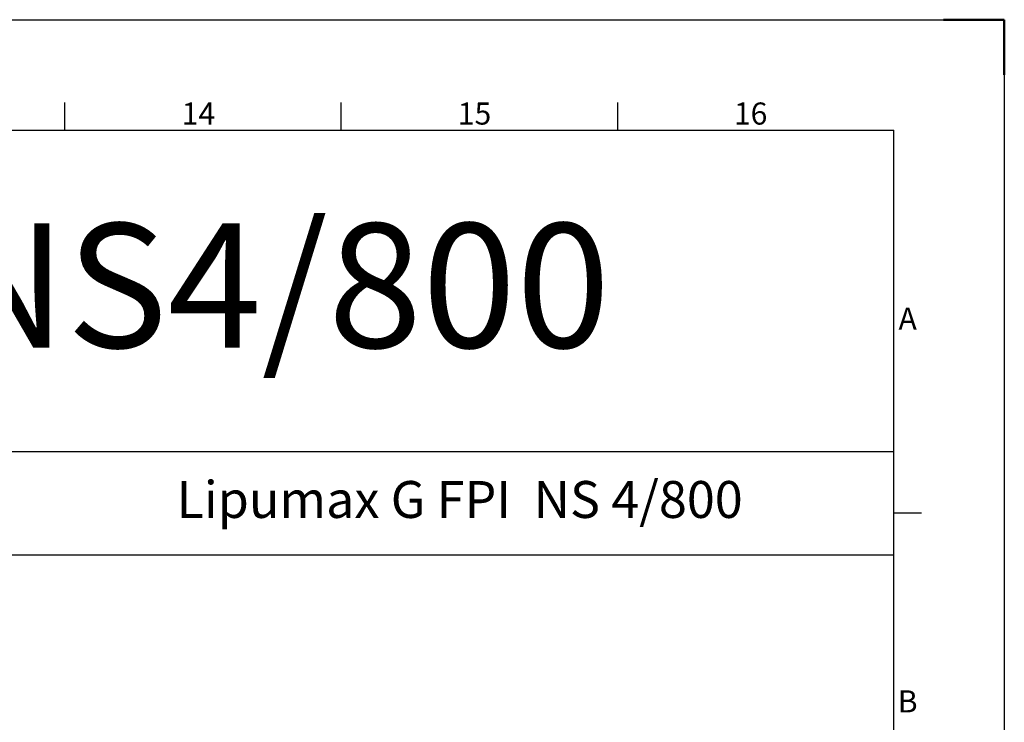
# Model space of a CAD drawing. Units: millimetres. Extents: x 215491 to 228080, y 130025 to 138917.
# Drawn here: x 225411 to 228080, y 137013 to 138917 of the extents above; entities that cross this region are included whole.
import ezdxf
from ezdxf.enums import TextEntityAlignment as Align

# ---------------------------------------------------------------- set-up
doc = ezdxf.new("R2010")
doc.units = ezdxf.units.MM
doc.header["$LTSCALE"] = 25
doc.layers.add('AM_0', color=7, linetype='Continuous', lineweight=50)
doc.layers.add('AM_BOR', color=7, linetype='Continuous', lineweight=50)
doc.styles.add('ACISOTS', font='isocp.shx')
doc.styles.get("Standard").update_dxf_attribs({"font": 'ISOCP.SHX'})

# ---------------------------------------------------------------- blocks, each defined once
blk = doc.blocks.new('ISO_A1')
for p in [(20, 574), (821, 20)]:
    blk.add_line(p, (821, 574))
at = {"layer": 'AM_BOR', "color": 1, "lineweight": 25}
for p, q in [((0, 594), (841, 594)), ((841, 594), (841, 0)), ((670.8125, 579), (670.8125, 574)), ((720.875, 579), (720.875, 574)), ((770.9375, 579), (770.9375, 574)), ((821, 504.75), (826, 504.75))]:
    blk.add_line(p, q, dxfattribs=at)
at = {"layer": 'AM_BOR'}
for p, q in [((841, 594), (830, 594)), ((841, 584), (841, 594))]:
    blk.add_line(p, q, dxfattribs=at)
at = {"layer": 'AM_BOR', "color": 1, "lineweight": 25, "style": 'ACISOTS'}
for s, p in [('14', (695.0625, 576.5)), ('15', (745.0625, 576.5)), ('16', (795.0625, 576.5)), ('A', (823.5, 539.375)), ('B', (823.5, 470.125))]:
    blk.add_text(s, height=4, dxfattribs=at).set_placement(p, align=Align.MIDDLE)

msp = doc.modelspace()

# ---------------------------------------------------------------- linework, layer by layer
for p, q in [((215790.73, 137747.28), (227780.73, 137747.28)), ((215790.73, 137467.28), (227780.73, 137467.28))]:
    msp.add_line(p, q)

# ---------------------------------------------------------------- block references
at = {"lineweight": 0, "xscale": 14.9688, "yscale": 14.9688, "zscale": 14.9688}
msp.add_blockref('ISO_A1', (215491.35, 130025.15), dxfattribs=at)

# ---------------------------------------------------------------- texts
at = {"layer": 'AM_0', "attachment_point": 1}
for s, insert, char_height in [('Lipumax G-B NS1/100 - Lipumax G-B NS4/800', (217361.41, 138365.04), 336.798), ('Lipumax G FPI  NS 4/800', (225836.23, 137666.99), 100)]:
    msp.add_mtext(s, dxfattribs=dict(at, insert=insert, char_height=char_height))

doc.saveas('drawing.dxf')
